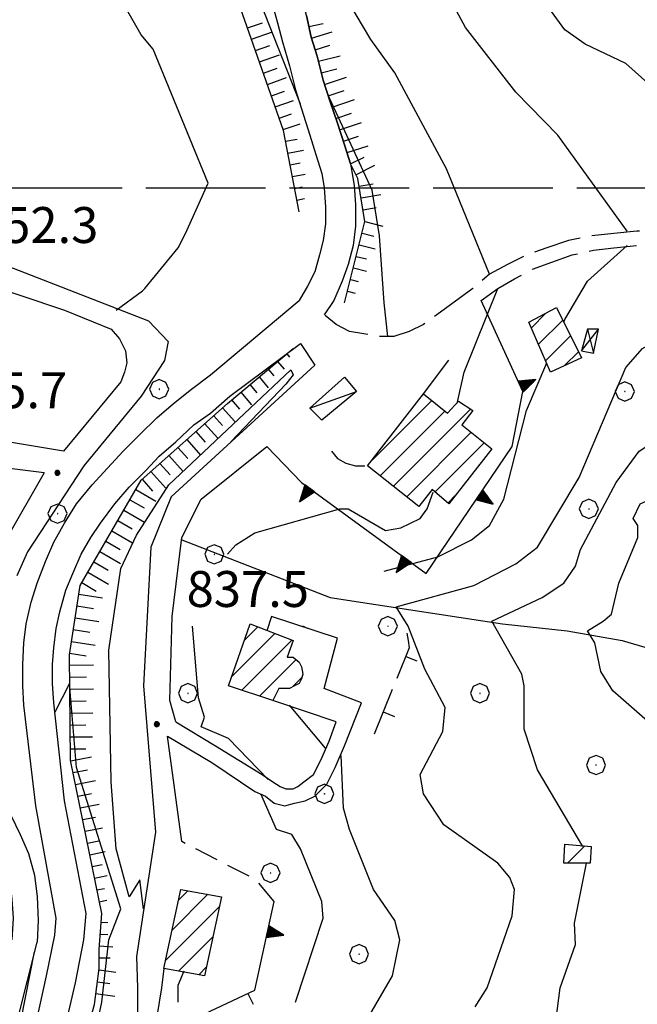
# Model space of a CAD drawing. Extents: x 2586695 to 2591519, y 4499623 to 4503081.
# Drawn here: x 2588351 to 2588480, y 4502209 to 4502414 of the extents above; entities that cross this region are included whole.
import ezdxf

# ---------------------------------------------------------------- set-up
doc = ezdxf.new("R2010")
doc.units = 0
doc.header["$LTSCALE"] = 5
doc.header["$MEASUREMENT"] = 0
for name, pattern in [('102', [2.5, 2, -0.5]), ('107', [1.5, 1, -0.5]), ('403', [6, 5, -1]), ('501', [5, 2.5, 2.5]), ('504', [2.5, 1, 1, -0.5]), ('506', [5, 2.5, 2.5]), ('LSCA1', [1, -0.5, -0.5])]:
    doc.linetypes.add(name, pattern=pattern)
for name, color, linetype in [('10100000', 1, 'Continuous'), ('10200000', 1, '102'), ('10700000', 1, '107'), ('20100000', 2, 'Continuous'), ('20700000', 2, 'Continuous'), ('20800000', 2, 'Continuous'), ('30200000', 1, 'Continuous'), ('40300000', 1, '403'), ('50100000', 1, '501'), ('50400000', 1, '504'), ('50600000', 1, '506'), ('60100000', 1, 'LSCA1'), ('70400000', 1, 'Continuous'), ('80100000', 2, 'Continuous'), ('80200000', 1, 'Continuous'), ('80400000', 1, 'Continuous'), ('91600000', 1, 'Continuous'), ('A0140000', 2, 'Continuous'), ('C2010000', 1, 'Continuous')]:
    doc.layers.add(name, color=color, linetype=linetype)
doc.styles.get("Standard").update_dxf_attribs({"font": 'romans.shx'})

# ---------------------------------------------------------------- blocks, each defined once
blk = doc.blocks.new('BA1LUNG')
at = {"linetype": 'Continuous'}
blk.add_line((0, 0), (1, 0), dxfattribs=at)
blk = doc.blocks.new('BA1CORT')
at = {"linetype": 'Continuous'}
blk.add_line((0, 0), (0.7, 0), dxfattribs=at)
blk = doc.blocks.new('TRIANG1')
at = {"linetype": 'Continuous'}
for p, q in [((0, 0.7), (-0.25, 0)), ((0, 0.322), (-0.099, 0.423)), ((-0.099, 0.423), (0, 0.354)), ((0, 0.354), (-0.089, 0.45)), ((-0.089, 0.45), (0, 0.381)), ((0, 0.381), (-0.08, 0.477)), ((-0.08, 0.477), (0, 0.42)), ((0, 0.42), (-0.07, 0.503)), ((-0.07, 0.503), (0, 0.453)), ((0, 0.453), (-0.06, 0.531)), ((-0.06, 0.531), (0, 0.494)), ((0, 0.494), (-0.05, 0.561)), ((-0.05, 0.561), (0, 0.526)), ((0, 0.526), (-0.042, 0.582)), ((-0.042, 0.582), (0, 0.555)), ((0, 0.555), (-0.034, 0.604)), ((-0.034, 0.604), (0, 0.585)), ((0, 0.585), (-0.027, 0.623)), ((-0.027, 0.623), (0, 0.612)), ((0, 0.612), (-0.021, 0.642)), ((-0.021, 0.642), (0, 0.642)), ((-0.013, 0.663), (0, 0.674)), ((0, 0.642), (-0.013, 0.663)), ((0.25, 0), (0, 0.7)), ((0, 0.7), (0, 0)), ((0, 0.674), (0, 0.685)), ((0, 0.685), (0, 0.674)), ((0, 0.674), (0, 0.685)), ((0, 0.674), (0, 0.685)), ((0, 0.685), (0, 0.674)), ((0, 0.674), (0, 0.685)), ((0.013, 0.663), (0, 0.674)), ((0, 0.642), (0.013, 0.663)), ((0, 0.612), (0.021, 0.642)), ((0.021, 0.642), (0, 0.642)), ((0, 0.585), (0.027, 0.623)), ((0.027, 0.623), (0, 0.612)), ((0, 0.555), (0.034, 0.604)), ((0.034, 0.604), (0, 0.585)), ((0, 0.526), (0.042, 0.582)), ((0.042, 0.582), (0, 0.555)), ((0, 0.494), (0.05, 0.561)), ((0.05, 0.561), (0, 0.526)), ((0, 0.453), (0.06, 0.531)), ((0.06, 0.531), (0, 0.494)), ((0, 0.42), (0.07, 0.503)), ((0.07, 0.503), (0, 0.453)), ((0, 0.381), (0.08, 0.477)), ((0.08, 0.477), (0, 0.42)), ((0, 0.354), (0.089, 0.45)), ((0.089, 0.45), (0, 0.381)), ((0, 0.322), (0.099, 0.423)), ((0.099, 0.423), (0, 0.354)), ((-0.25, 0), (0.25, 0)), ((-0.215, 0), (-0.236, 0.038)), ((-0.236, 0.038), (-0.178, 0)), ((-0.178, 0), (-0.227, 0.065)), ((-0.227, 0.065), (-0.141, 0)), ((-0.141, 0), (-0.218, 0.09)), ((-0.218, 0.09), (-0.111, 0)), ((-0.111, 0), (-0.209, 0.114)), ((-0.209, 0.114), (-0.072, 0)), ((-0.072, 0), (-0.201, 0.138)), ((-0.201, 0.138), (-0.042, 0)), ((-0.042, 0), (-0.192, 0.162)), ((-0.192, 0.162), (0, 0)), ((0, 0), (-0.182, 0.19)), ((-0.182, 0.19), (0, 0.038)), ((0, 0.038), (-0.172, 0.218)), ((-0.172, 0.218), (0, 0.077)), ((0, 0.077), (-0.162, 0.246)), ((-0.162, 0.246), (0, 0.112)), ((0, 0.112), (-0.152, 0.274)), ((-0.152, 0.274), (0, 0.147)), ((0, 0.147), (-0.143, 0.301)), ((-0.143, 0.301), (0, 0.182)), ((0, 0.182), (-0.134, 0.325)), ((-0.134, 0.325), (0, 0.215)), ((0, 0.215), (-0.125, 0.349)), ((-0.125, 0.349), (0, 0.256)), ((0, 0.256), (-0.115, 0.379)), ((-0.115, 0.379), (0, 0.289)), ((0, 0.289), (-0.106, 0.404)), ((-0.106, 0.404), (0, 0.322)), ((0, 0.289), (0.106, 0.404)), ((0.106, 0.404), (0, 0.322)), ((0, 0.256), (0.115, 0.379)), ((0.115, 0.379), (0, 0.289)), ((0, 0.215), (0.125, 0.349)), ((0.125, 0.349), (0, 0.256)), ((0, 0.182), (0.134, 0.325)), ((0.134, 0.325), (0, 0.215)), ((0, 0.147), (0.143, 0.301)), ((0.143, 0.301), (0, 0.182)), ((0, 0.112), (0.152, 0.274)), ((0.152, 0.274), (0, 0.147)), ((0, 0.077), (0.162, 0.246)), ((0.162, 0.246), (0, 0.112)), ((0, 0.038), (0.172, 0.218)), ((0.172, 0.218), (0, 0.077)), ((0, 0), (0.182, 0.19)), ((0.182, 0.19), (0, 0.038)), ((0.192, 0.162), (0, 0)), ((0.042, 0), (0.192, 0.162)), ((0.201, 0.138), (0.042, 0)), ((0.072, 0), (0.201, 0.138)), ((0.209, 0.114), (0.072, 0)), ((0.111, 0), (0.209, 0.114)), ((0.218, 0.09), (0.111, 0)), ((0.141, 0), (0.218, 0.09)), ((0.227, 0.065), (0.141, 0)), ((0.178, 0), (0.227, 0.065)), ((0.236, 0.038), (0.178, 0)), ((0.215, 0), (0.236, 0.038))]:
    blk.add_line(p, q, dxfattribs=at)
blk = doc.blocks.new('CAMP_2F9A6D34')
at = {"layer": 'C2010000', "linetype": 'Continuous'}
for p, q in [((2588398.058, 4502284.557), (2588400.871, 4502287.37)), ((2588395.438, 4502276.987), (2588404.435, 4502285.984)), ((2588397.507, 4502274.106), (2588407.999, 4502284.598)), ((2588401.244, 4502272.894), (2588408.861, 4502280.511)), ((2588408.101, 4502274.8), (2588410.067, 4502276.766))]:
    blk.add_line(p, q, dxfattribs=at)
blk = doc.blocks.new('CAMP_14EA8CF2')
at = {"layer": 'C2010000', "linetype": 'Continuous'}
for p, q in [((2588458.01, 4502349.809), (2588461.057, 4502352.856)), ((2588459.495, 4502346.344), (2588464.55, 4502351.399)), ((2588460.98, 4502342.88), (2588466.2, 4502348.1)), ((2588464.879, 4502341.829), (2588467.85, 4502344.8))]:
    blk.add_line(p, q, dxfattribs=at)
blk = doc.blocks.new('BARMUR')
at = {"linetype": 'Continuous'}
blk.add_line((0, 0), (0.5, 0), dxfattribs=at)
blk = doc.blocks.new('CAMP_F8A6EC16')
at = {"layer": 'C2010000', "linetype": 'Continuous'}
blk.add_line((2588465.55, 4502238), (2588469.171, 4502241.621), dxfattribs=at)
blk = doc.blocks.new('CERCHIO1')
at = {"linetype": 'Continuous'}
for p, q in [((-0.28, 0.28), (-0.397, -0.002)), ((0.003, 0.398), (-0.28, 0.28)), ((0, 0), (-0.002, -0.003)), ((0.002, 0.002), (0, 0)), ((0.005, 0.003), (0.002, 0.002)), ((0.286, 0.28), (0.003, 0.398)), ((0.009, 0.003), (0.005, 0.003)), ((0.011, 0.001), (0.009, 0.003)), ((0.013, -0.001), (0.011, 0.001)), ((0.403, -0.002), (0.286, 0.28)), ((-0.397, -0.002), (-0.28, -0.285)), ((-0.28, -0.285), (0.003, -0.402)), ((-0.002, -0.003), (-0.002, -0.006)), ((-0.002, -0.006), (0, -0.009)), ((0, -0.009), (0.002, -0.011)), ((0.002, -0.011), (0.005, -0.013)), ((0.003, -0.402), (0.286, -0.285)), ((0.005, -0.013), (0.009, -0.012)), ((0.009, -0.012), (0.011, -0.011)), ((0.011, -0.011), (0.013, -0.008)), ((0.014, -0.005), (0.013, -0.001)), ((0.013, -0.008), (0.014, -0.005)), ((0.286, -0.285), (0.403, -0.002))]:
    blk.add_line(p, q, dxfattribs=at)
blk = doc.blocks.new('CAMP_92408D3C')
at = {"layer": 'C2010000', "linetype": 'Continuous'}
for p, q in [((2588424.286, 4502321.684), (2588437.223, 4502334.621)), ((2588426.431, 4502318.88), (2588439.973, 4502332.422)), ((2588429.196, 4502316.694), (2588445.301, 4502332.799)), ((2588431.96, 4502314.509), (2588445.417, 4502327.966)), ((2588437.87, 4502315.469), (2588448.167, 4502325.766)), ((2588440.535, 4502313.184), (2588442.188, 4502314.838))]:
    blk.add_line(p, q, dxfattribs=at)
blk = doc.blocks.new('CAMP_41EA5471')
at = {"layer": 'C2010000', "linetype": 'Continuous'}
for p, q in [((2588382.946, 4502223.995), (2588390.446, 4502231.495)), ((2588384.279, 4502230.277), (2588386.239, 4502232.237)), ((2588381.613, 4502217.712), (2588392.806, 4502228.905)), ((2588384.31, 4502215.46), (2588391.473, 4502222.622)), ((2588388.518, 4502214.717), (2588390.14, 4502216.34))]:
    blk.add_line(p, q, dxfattribs=at)
blk = doc.blocks.new('CERCHIO5')
at = {"linetype": 'Continuous'}
for p, q in [((-0.196, 0.064), (-0.206, 0.001)), ((-0.206, 0.001), (-0.196, -0.062)), ((-0.003, -0.202), (-0.206, 0.001)), ((-0.206, 0.001), (-0.003, 0.001)), ((-0.196, -0.062), (0.022, 0.2)), ((-0.168, 0.12), (-0.196, 0.064)), ((0.162, -0.118), (-0.196, 0.064)), ((-0.196, 0.064), (0.19, -0.062)), ((-0.183, 0.032), (-0.184, 0.013)), ((-0.184, 0.013), (-0.184, -0.047)), ((-0.18, 0.058), (-0.183, 0.032)), ((-0.167, 0.093), (-0.182, 0.091)), ((-0.182, 0.091), (-0.092, 0.063)), ((-0.152, 0.092), (-0.18, 0.058)), ((-0.158, 0.051), (-0.172, 0.001)), ((-0.172, 0.001), (-0.165, -0.077)), ((-0.168, -0.118), (0.094, 0.177)), ((-0.123, 0.166), (-0.168, 0.12)), ((0.19, -0.062), (-0.168, 0.12)), ((-0.168, 0.12), (0, 0)), ((0, 0), (-0.168, -0.118)), ((-0.152, 0.092), (-0.167, 0.093)), ((-0.166, 0.023), (-0.083, 0.112)), ((-0.122, -0.02), (-0.166, 0.023)), ((-0.072, 0.156), (-0.158, 0.051)), ((-0.138, 0.053), (-0.158, -0.016)), ((-0.142, 0.108), (-0.152, 0.092)), ((-0.126, 0.022), (-0.152, 0.092)), ((-0.127, 0.089), (-0.145, 0)), ((-0.145, 0), (-0.12, -0.069)), ((-0.092, 0.063), (-0.144, 0.144)), ((-0.144, 0.144), (-0.002, 0.069)), ((-0.105, 0.116), (-0.142, 0.108)), ((-0.076, 0.082), (-0.138, 0.053)), ((-0.072, 0.156), (-0.127, 0.089)), ((-0.127, 0.089), (-0.123, 0.112)), ((-0.11, -0.009), (-0.127, 0.089)), ((-0.091, -0.032), (-0.126, 0.022)), ((-0.066, 0.194), (-0.123, 0.166)), ((0.06, 0.194), (-0.123, -0.164)), ((-0.123, -0.164), (-0.066, 0.194)), ((-0.003, -0.202), (-0.123, 0.166)), ((-0.123, 0.166), (0.162, -0.118)), ((-0.123, 0.112), (-0.114, 0.138)), ((-0.084, 0.048), (-0.122, -0.02)), ((-0.114, 0.138), (-0.098, 0.178)), ((-0.072, 0.156), (-0.105, 0.116)), ((-0.098, 0.178), (-0.082, 0.172)), ((-0.022, 0.154), (-0.084, 0.048)), ((-0.083, 0.112), (0.009, 0.101)), ((-0.082, 0.172), (-0.032, 0.175)), ((-0.05, 0.134), (-0.076, 0.082)), ((0.022, 0.2), (-0.072, 0.156)), ((-0.032, 0.175), (-0.072, 0.156)), ((-0.003, 0.152), (-0.072, 0.156)), ((-0.051, 0.061), (-0.07, -0.008)), ((-0.068, -0.179), (0.035, 0.008)), ((-0.003, 0.204), (-0.066, 0.194)), ((-0.066, 0.194), (0.116, -0.164)), ((0.012, 0.149), (-0.051, 0.112)), ((-0.051, 0.112), (-0.051, 0.061)), ((-0.016, 0.097), (-0.051, 0.061)), ((-0.051, 0.061), (-0.016, 0.097)), ((-0.04, 0.124), (-0.05, 0.134)), ((-0.032, 0.175), (-0.04, 0.124)), ((0.01, 0.186), (-0.032, 0.175)), ((0, 0.174), (-0.032, 0.175)), ((-0.032, 0.175), (0.012, 0.149)), ((0.006, 0.054), (-0.026, -0.018)), ((0.061, 0.125), (-0.022, 0.154)), ((-0.016, 0.097), (0.034, 0.11)), ((0.065, 0.085), (-0.016, 0.097)), ((-0.003, 0.001), (-0.003, 0.204)), ((0.06, 0.194), (-0.003, 0.204)), ((-0.003, 0.001), (0.06, 0.194)), ((0.116, 0.166), (-0.003, -0.202)), ((0.058, 0.137), (-0.003, 0.152)), ((-0.003, 0.001), (0.197, 0.001)), ((-0.003, 0.001), (-0.003, -0.202)), ((-0.002, 0.069), (0.042, 0.197)), ((0.042, 0.16), (0, 0.174)), ((0.072, 0.053), (0.002, -0.036)), ((0.067, 0.043), (0.006, 0.054)), ((0.009, 0.101), (0.072, 0.053)), ((0.034, 0.11), (0.01, 0.186)), ((0.026, -0.083), (0.079, 0.072)), ((0.147, 0.135), (0.033, 0.066)), ((0.033, 0.066), (0.19, 0.064)), ((0.034, 0.11), (0.093, 0.094)), ((0.074, -0.087), (0.034, 0.11)), ((0.035, 0.008), (0.147, 0.135)), ((0.094, 0.177), (0.038, -0.196)), ((0.042, 0.197), (0.067, 0.101)), ((0.107, 0.137), (0.042, 0.16)), ((0.051, -0.062), (0.106, 0.031)), ((0.118, 0.117), (0.058, 0.137)), ((0.116, 0.166), (0.06, 0.194)), ((0.06, -0.192), (0.116, 0.166)), ((0.162, 0.12), (0.06, -0.192)), ((0.079, 0.072), (0.061, 0.125)), ((0.119, 0.036), (0.065, 0.085)), ((0.065, -0.017), (0.067, 0.043)), ((0.067, 0.101), (0.08, 0.184)), ((0.08, 0.184), (0.195, -0.034)), ((0.093, 0.094), (0.124, 0.053)), ((0.14, 0.07), (0.097, -0.076)), ((0.106, 0.031), (0.14, 0.105)), ((0.158, 0.109), (0.107, 0.137)), ((0.162, 0.12), (0.116, 0.166)), ((0.116, -0.164), (0.162, 0.12)), ((0.116, -0.06), (0.119, 0.036)), ((0.156, 0.064), (0.118, 0.117)), ((0.124, 0.053), (0.124, 0.053)), ((0.124, 0.053), (0.128, -0.03)), ((0.131, -0.07), (0.156, 0.001)), ((0.14, 0.105), (0.14, 0.07)), ((0.162, 0.044), (0.156, 0.064)), ((0.156, 0.001), (0.162, 0.044)), ((0.174, 0.064), (0.158, 0.109)), ((0.19, 0.064), (0.162, 0.12)), ((0.19, 0.064), (0.173, -0.096)), ((0.182, -0.008), (0.174, 0.064)), ((0.2, 0.001), (0.19, 0.064)), ((0.19, -0.062), (0.2, 0.001)), ((-0.196, -0.062), (-0.168, -0.118)), ((0.173, -0.096), (-0.196, -0.062)), ((-0.184, -0.047), (-0.165, -0.099)), ((-0.168, -0.118), (-0.123, -0.164)), ((-0.165, -0.077), (-0.13, -0.127)), ((-0.165, -0.099), (-0.12, -0.15)), ((-0.158, -0.016), (-0.117, -0.042)), ((-0.15, -0.04), (-0.156, -0.11)), ((-0.156, -0.11), (-0.106, -0.134)), ((-0.122, -0.02), (-0.15, -0.04)), ((-0.13, -0.127), (-0.06, -0.146)), ((-0.125, -0.057), (-0.108, -0.025)), ((-0.101, -0.082), (-0.125, -0.057)), ((-0.123, -0.164), (-0.066, -0.192)), ((-0.108, -0.025), (-0.122, -0.02)), ((-0.12, -0.069), (-0.087, -0.093)), ((-0.12, -0.15), (-0.06, -0.163)), ((-0.117, -0.042), (-0.078, -0.017)), ((-0.101, -0.082), (-0.11, -0.009)), ((-0.106, -0.134), (-0.093, -0.156)), ((-0.003, -0.094), (-0.101, -0.082)), ((-0.083, -0.14), (-0.101, -0.082)), ((-0.064, -0.045), (-0.097, -0.097)), ((-0.097, -0.097), (0.026, -0.134)), ((-0.093, -0.156), (-0.091, -0.18)), ((-0.054, -0.075), (-0.091, -0.032)), ((-0.091, -0.18), (-0.054, -0.075)), ((-0.087, -0.093), (-0.028, -0.126)), ((-0.034, -0.151), (-0.083, -0.14)), ((-0.07, -0.008), (-0.042, -0.049)), ((0.038, -0.196), (-0.068, -0.179)), ((-0.066, -0.192), (-0.003, -0.202)), ((0.097, -0.076), (-0.064, -0.045)), ((-0.06, -0.146), (0.011, -0.159)), ((-0.06, -0.163), (-0.032, -0.185)), ((0.002, -0.036), (-0.054, -0.075)), ((0.051, -0.062), (-0.054, -0.075)), ((-0.054, -0.075), (0.051, -0.062)), ((-0.054, -0.075), (-0.049, -0.182)), ((-0.049, -0.182), (0.026, -0.083)), ((-0.042, -0.049), (0.014, -0.064)), ((0.048, -0.128), (-0.034, -0.151)), ((-0.032, -0.185), (0.04, -0.182)), ((-0.028, -0.126), (0.048, -0.128)), ((-0.026, -0.018), (0.022, -0.048)), ((0.136, -0.106), (-0.003, -0.094)), ((-0.003, -0.202), (0.06, -0.192)), ((0.011, -0.159), (0.044, -0.153)), ((0.014, -0.064), (0.048, -0.061)), ((0.022, -0.048), (0.075, -0.075)), ((0.026, -0.134), (0.074, -0.087)), ((0.128, -0.03), (0.035, -0.054)), ((0.035, -0.054), (0.048, -0.128)), ((0.04, -0.182), (0.062, -0.176)), ((0.044, -0.153), (0.098, -0.127)), ((0.048, -0.061), (0.065, -0.017)), ((0.048, -0.128), (0.107, -0.112)), ((0.128, -0.03), (0.051, -0.062)), ((0.06, -0.192), (0.116, -0.164)), ((0.062, -0.176), (0.095, -0.16)), ((0.075, -0.075), (0.152, -0.078)), ((0.095, -0.16), (0.119, -0.147)), ((0.098, -0.127), (0.131, -0.07)), ((0.107, -0.112), (0.116, -0.06)), ((0.116, -0.164), (0.162, -0.118)), ((0.119, -0.147), (0.136, -0.106)), ((0.195, -0.034), (0.128, -0.03)), ((0.152, -0.078), (0.175, -0.074)), ((0.162, -0.118), (0.19, -0.062)), ((0.175, -0.074), (0.182, -0.008))]:
    blk.add_line(p, q, dxfattribs=at)

msp = doc.modelspace()

# ---------------------------------------------------------------- linework, layer by layer
at = {"layer": '10100000', "linetype": 'Continuous', "flags": 128}
for points in [[(2588403.75, 4502418), (2588405, 4502413.5), (2588406, 4502409.5), (2588407.5, 4502404.5), (2588408.75, 4502399.5), (2588410, 4502395.5), (2588411.75, 4502390), (2588413, 4502386), (2588414.25, 4502382), (2588414.75, 4502379), (2588415, 4502375), (2588415, 4502371.5), (2588414.5, 4502368), (2588413.75, 4502365), (2588412.75, 4502361.5), (2588411.25, 4502358.5), (2588409.5, 4502355.5)], [(2588411, 4502415), (2588412, 4502410.5), (2588413.25, 4502406.5), (2588414.5, 4502401.5), (2588416, 4502397), (2588417.5, 4502392.5), (2588419, 4502388), (2588420.25, 4502384), (2588421, 4502379.5), (2588421.25, 4502375.5), (2588421.25, 4502371), (2588420.75, 4502367), (2588419.75, 4502363), (2588418.5, 4502359.5), (2588416.75, 4502355.5), (2588414.75, 4502352.5)], [(2588330.22, 4502369.83), (2588378.01, 4502351.26), (2588382.15, 4502346.91), (2588381.39, 4502342.96), (2588376.5, 4502335.5), (2588364.5, 4502321), (2588352.75, 4502303), (2588350.5, 4502298)], [(2588332, 4502363), (2588360.5, 4502353.5), (2588370.25, 4502349.5), (2588372, 4502347.5), (2588373.25, 4502345), (2588373.5, 4502342.5), (2588373, 4502340.5), (2588372.25, 4502338.5), (2588360.25, 4502324)], [(2588358.75, 4502226.5), (2588354.5, 4502250), (2588352, 4502271), (2588351.75, 4502275), (2588351.75, 4502279.5), (2588352, 4502284), (2588352.5, 4502288), (2588353.5, 4502292.5), (2588354.75, 4502296.5), (2588356.5, 4502301), (2588358.25, 4502305), (2588360.5, 4502309), (2588363, 4502313), (2588366.25, 4502317), (2588369.5, 4502320.5), (2588372.75, 4502324), (2588376.25, 4502327.5), (2588379.75, 4502331), (2588383.25, 4502334), (2588387, 4502337), (2588391, 4502340), (2588409.5, 4502355.5)], [(2588365, 4502227.5), (2588360.5, 4502251), (2588358.25, 4502271.5), (2588358, 4502275.5), (2588358, 4502279.5), (2588358.25, 4502283), (2588358.75, 4502287), (2588359.5, 4502290.5), (2588360.75, 4502295), (2588362.25, 4502298.5), (2588364, 4502302.5), (2588366, 4502306), (2588368, 4502309), (2588371, 4502313), (2588374, 4502316.5), (2588377.5, 4502320), (2588380.25, 4502323), (2588383.75, 4502326), (2588387.5, 4502329.5), (2588391, 4502332), (2588395, 4502335.5), (2588409.75, 4502346.5)], [(2588409.75, 4502346.5), (2588412.75, 4502342), (2588382.75, 4502314.5), (2588378.5, 4502304), (2588377, 4502275), (2588379.5, 4502244.5), (2588375.5, 4502218.5)], [(2588360.25, 4502324), (2588333.5, 4502328.5), (2588329.75, 4502292.5), (2588327.25, 4502262), (2588327.5, 4502236), (2588328.25, 4502214)], [(2588383.75, 4502267.5), (2588382.5, 4502272), (2588383, 4502289.5), (2588385, 4502306), (2588389, 4502314), (2588402.75, 4502325)], [(2588356.25, 4502319.5), (2588344.5, 4502321), (2588342.75, 4502320.5), (2588341, 4502320), (2588339.5, 4502318.5), (2588338.5, 4502317), (2588337.75, 4502315.5), (2588335, 4502292), (2588332.5, 4502262), (2588333, 4502236), (2588333.5, 4502214)], [(2588356.25, 4502319.5), (2588348.25, 4502305.5), (2588345.75, 4502300.5), (2588343.5, 4502295.5), (2588341.75, 4502290), (2588340.5, 4502285.5), (2588339.5, 4502281), (2588339, 4502276), (2588338.75, 4502271), (2588339, 4502265.5), (2588340, 4502260.5), (2588341.25, 4502255), (2588342.75, 4502250.5), (2588344.5, 4502246), (2588346.5, 4502242), (2588348, 4502238), (2588349, 4502234.5), (2588349.5, 4502230.5), (2588349.75, 4502226.5), (2588349.5, 4502222)], [(2588382, 4502264.5), (2588391.25, 4502259), (2588400.25, 4502253), (2588402.5, 4502252), (2588404.25, 4502250.5), (2588406.5, 4502250), (2588408.5, 4502250.5), (2588410.75, 4502251), (2588412.75, 4502252), (2588415.25, 4502254.5), (2588417, 4502258), (2588419, 4502262.5), (2588422.5, 4502271.5), (2588414.75, 4502274.5), (2588417.5, 4502285), (2588403.75, 4502289.5), (2588402.75, 4502286.5)], [(2588383.75, 4502267.5), (2588392, 4502262.5), (2588401.75, 4502256.5), (2588404, 4502255), (2588405.5, 4502254), (2588406.75, 4502253.5), (2588408.25, 4502253.5), (2588409.25, 4502254), (2588410.5, 4502255), (2588412.5, 4502256.5), (2588414, 4502259.5), (2588415.75, 4502263.5), (2588417.25, 4502267.5), (2588404, 4502272)], [(2588385, 4502242.5), (2588382, 4502264.5)], [(2588349.25, 4502248), (2588351.25, 4502244), (2588353, 4502240), (2588354.25, 4502235.5), (2588354.75, 4502231), (2588355, 4502226), (2588354.75, 4502221.5)], [(2588310.87, 4502029.93), (2588326, 4502080.5), (2588344.25, 4502143), (2588356.75, 4502187), (2588362.75, 4502213), (2588364.5, 4502222), (2588365, 4502227.5)], [(2588335, 4502133.5), (2588338.25, 4502145), (2588351, 4502188.5), (2588356.75, 4502214.5), (2588358.5, 4502223), (2588358.75, 4502226.5)], [(2588281, 4502090), (2588302.75, 4502111), (2588315, 4502122), (2588321, 4502128.5), (2588329.25, 4502142), (2588338.5, 4502165), (2588347.5, 4502191.5), (2588350.75, 4502205.5), (2588354.75, 4502221.5)], [(2588375.5, 4502218.5), (2588375.75, 4502212), (2588375.75, 4502206.5), (2588373.75, 4502196), (2588371.5, 4502185.5), (2588370.75, 4502176.5), (2588372, 4502172), (2588374, 4502168), (2588387.75, 4502162), (2588393.25, 4502159.5), (2588395.75, 4502160.5), (2588399, 4502164.5)], [(2588381.25, 4502216), (2588380.75, 4502212), (2588379.75, 4502206), (2588378, 4502195.5), (2588376.5, 4502185), (2588375.25, 4502177), (2588376.25, 4502173.5), (2588377.25, 4502171.5), (2588389.25, 4502166), (2588389.75, 4502166), (2588390.25, 4502168)]]:
    msp.add_lwpolyline(points, dxfattribs=at)
at = {"layer": '10200000', "linetype": '102', "flags": 128}
for points in [[(2588569, 4502349.5), (2588569, 4502350.5), (2588569, 4502357), (2588568.25, 4502360.5), (2588564.75, 4502362.5), (2588561.25, 4502364), (2588557.5, 4502364.5), (2588553.75, 4502364.5), (2588547.75, 4502365), (2588542, 4502365), (2588538, 4502366), (2588532.75, 4502366.5), (2588527.75, 4502367), (2588522.5, 4502367.5), (2588517.5, 4502368.5), (2588512.75, 4502368.5), (2588508, 4502369), (2588503.25, 4502369.5), (2588498.5, 4502369.5), (2588493.75, 4502369.5), (2588489.25, 4502370), (2588484.5, 4502370), (2588480, 4502370), (2588475.25, 4502369.5), (2588470.5, 4502369), (2588465.75, 4502368), (2588461.25, 4502366.5), (2588457, 4502365), (2588453, 4502363), (2588449.25, 4502361), (2588445.75, 4502358), (2588438.25, 4502352.5), (2588435.5, 4502350.5), (2588432.5, 4502349), (2588429.25, 4502348), (2588426, 4502348), (2588423, 4502348.5), (2588420, 4502349), (2588417.25, 4502350.5), (2588414.75, 4502352.5)], [(2588447.5, 4502355.5), (2588451, 4502358), (2588454.5, 4502360), (2588458.25, 4502362), (2588462.25, 4502363.5), (2588466.5, 4502365), (2588471, 4502366), (2588475.25, 4502366.5), (2588480, 4502367), (2588484.5, 4502367), (2588489, 4502367), (2588493.75, 4502366.5), (2588498.25, 4502366.5), (2588502.75, 4502366), (2588507.5, 4502366), (2588512.25, 4502365.5), (2588519.25, 4502365)]]:
    msp.add_lwpolyline(points, dxfattribs=at)
at = {"layer": '10700000', "linetype": '107', "flags": 128}
msp.add_lwpolyline([(2588404.25, 4502230), (2588400.5, 4502234.5), (2588385, 4502242.5)], dxfattribs=at)
at = {"layer": '20100000', "linetype": 'Continuous', "flags": 128}
for points in [[(2588457.5, 4502351), (2588463.25, 4502354), (2588468.5, 4502343.5), (2588462, 4502340.5)], [(2588434.5, 4502312.5), (2588423.75, 4502321), (2588435.5, 4502336), (2588440.5, 4502332), (2588442.75, 4502334.5), (2588445.75, 4502332.5), (2588443.5, 4502329.5), (2588449.75, 4502324.5), (2588440.75, 4502313), (2588437.25, 4502316)], [(2588394.75, 4502275), (2588399.25, 4502288), (2588408.25, 4502284.5), (2588407, 4502281), (2588408.25, 4502281), (2588409.5, 4502280), (2588410, 4502279), (2588410.25, 4502277.5), (2588410, 4502276.5), (2588409.5, 4502275.5), (2588408.5, 4502275), (2588407.5, 4502274.5), (2588406.25, 4502274.5), (2588405.25, 4502274.5), (2588404, 4502272)], [(2588465, 4502242), (2588470.5, 4502241.5), (2588470.25, 4502238), (2588464.75, 4502238)], [(2588381.25, 4502216), (2588384.75, 4502232.5), (2588393.25, 4502231), (2588389.75, 4502214.5)]]:
    msp.add_lwpolyline(points, close=True, dxfattribs=at)
at = {"layer": '20700000', "linetype": 'Continuous', "flags": 128}
msp.add_lwpolyline([(2588411.75, 4502333), (2588419, 4502339.5), (2588421.5, 4502336.5), (2588414.25, 4502330.5)], close=True, dxfattribs=at)
at = {"layer": '20800000', "linetype": 'Continuous', "flags": 128}
msp.add_lwpolyline([(2588469.75, 4502349.5), (2588468.5, 4502345), (2588471, 4502344.5), (2588472, 4502349.5)], close=True, dxfattribs=at)
at = {"layer": '30200000', "linetype": 'Continuous', "flags": 128}
msp.add_lwpolyline([(2588385, 4502305.5), (2588416, 4502293.5), (2588425.5, 4502292), (2588452, 4502288), (2588465.5, 4502286.5), (2588477, 4502284.5), (2588490.5, 4502280.5), (2588503.75, 4502273), (2588514.75, 4502266.5), (2588524.25, 4502261.5), (2588562.75, 4502247), (2588594.5, 4502232)], dxfattribs=at)
at = {"layer": '40300000', "linetype": '403', "flags": 128}
msp.add_lwpolyline([(2588317.5, 4502379), (2588576.5, 4502379), (2588779.25, 4502195)], dxfattribs=at)
at = {"layer": '50100000', "linetype": '501', "flags": 128}
msp.add_lwpolyline([(2588387.5, 4502205.5), (2588400.25, 4502211.5)], dxfattribs=at)
at = {"layer": '50400000', "linetype": '504', "flags": 128}
msp.add_lwpolyline([(2588432, 4502286), (2588432.25, 4502284.5), (2588432.5, 4502283), (2588425, 4502264.5)], dxfattribs=at)
at = {"layer": '50600000', "linetype": '506', "flags": 128}
for points in [[(2588402.75, 4502325), (2588410, 4502317.5), (2588436, 4502298.5), (2588454, 4502325), (2588456.25, 4502336.5), (2588447.5, 4502355.5)], [(2588435.5, 4502336), (2588440.75, 4502343)], [(2588416.25, 4502324), (2588417.5, 4502322.5), (2588419.25, 4502321.5), (2588421.25, 4502321), (2588423.25, 4502321)], [(2588400.25, 4502211.5), (2588404.25, 4502230)]]:
    msp.add_lwpolyline(points, dxfattribs=at)
at = {"layer": '60100000', "linetype": 'LSCA1', "flags": 128}
for points in [[(2588409.5, 4502374), (2588406.25, 4502391), (2588397.25, 4502416.5), (2588394, 4502439), (2588407, 4502465.5), (2588422.5, 4502481), (2588431.5, 4502500.5), (2588430.25, 4502523)], [(2588419, 4502355), (2588423.25, 4502372), (2588421.75, 4502381), (2588420.25, 4502384), (2588419, 4502388), (2588417.5, 4502392.5), (2588416, 4502397), (2588414.5, 4502401.5), (2588413.25, 4502406.5), (2588412, 4502410.5), (2588411, 4502415), (2588410, 4502419), (2588409.5, 4502423.5), (2588409.25, 4502427.5), (2588409.25, 4502431.5), (2588410, 4502435.5), (2588410.5, 4502439)], [(2588368.25, 4502227.5), (2588361.75, 4502259.5), (2588361.5, 4502281.5), (2588363.75, 4502296), (2588376.5, 4502318), (2588394.5, 4502334), (2588408.25, 4502345.5)], [(2588351.25, 4502155.5), (2588363.25, 4502196), (2588366.75, 4502208.5), (2588367.75, 4502216), (2588367.75, 4502220), (2588368.25, 4502227.5)]]:
    msp.add_lwpolyline(points, dxfattribs=at)
at = {"layer": '80100000', "linetype": 'Continuous', "flags": 128}
for points in [[(2588521, 4502368), (2588516.5, 4502373), (2588489.5, 4502394.5), (2588477.75, 4502405), (2588469.25, 4502409), (2588465, 4502412), (2588460, 4502419), (2588451.25, 4502438.5), (2588462.25, 4502462), (2588474.5, 4502491.5), (2588486.25, 4502522.5), (2588495.75, 4502535.5), (2588495.75, 4502538.5), (2588494.25, 4502545), (2588494.75, 4502560), (2588493.5, 4502567), (2588489.5, 4502572.5), (2588477.75, 4502584), (2588465.25, 4502590.5)], [(2588446.25, 4502208), (2588448.75, 4502212), (2588454, 4502227), (2588454.5, 4502232.5), (2588453.5, 4502235), (2588451, 4502238), (2588439.75, 4502246), (2588435.5, 4502252.5), (2588434.75, 4502256.5), (2588439.5, 4502265.5), (2588440, 4502270.5), (2588435.75, 4502278.5), (2588432.25, 4502287.5), (2588429.75, 4502291.5), (2588446, 4502296), (2588454.75, 4502300.5), (2588459.25, 4502304), (2588468, 4502318.5), (2588477.75, 4502341.5), (2588481.25, 4502345.5), (2588493.5, 4502352.5), (2588510.25, 4502359.5), (2588516, 4502361), (2588519.75, 4502363)], [(2588332.5, 4502133.5), (2588328.75, 4502141), (2588330.5, 4502145), (2588330.5, 4502145), (2588338.5, 4502161), (2588349.5, 4502195.5), (2588354.25, 4502219.5), (2588354.25, 4502219.5), (2588354.25, 4502219.5)]]:
    msp.add_lwpolyline(points, dxfattribs=at)
at = {"layer": '80200000', "linetype": 'Continuous', "flags": 128}
for points in [[(2588478, 4502370), (2588463.5, 4502390), (2588454.75, 4502399), (2588444.25, 4502412.5), (2588434, 4502431.5), (2588427.5, 4502441.5), (2588444, 4502460), (2588450.75, 4502471), (2588463.25, 4502498), (2588470.25, 4502520.5), (2588471.75, 4502529), (2588471.25, 4502533.5), (2588469.75, 4502536), (2588465.75, 4502539), (2588461.25, 4502546), (2588452.25, 4502556)], [(2588371.25, 4502353.5), (2588376.75, 4502357.5), (2588377.25, 4502358), (2588384.25, 4502366.5), (2588385.75, 4502369.5), (2588390.5, 4502380), (2588379, 4502408), (2588376.5, 4502411), (2588364.5, 4502432), (2588352, 4502451)], [(2588409.75, 4502396.5), (2588401.5, 4502417.5), (2588396.75, 4502436.5), (2588397, 4502440.5), (2588399.75, 4502449)], [(2588449.25, 4502361), (2588440.25, 4502383), (2588429.5, 4502403), (2588424.5, 4502410), (2588415.25, 4502425.5), (2588412.75, 4502433.5), (2588410.25, 4502438)], [(2588428, 4502348), (2588427.25, 4502355), (2588426.25, 4502369), (2588424.75, 4502378.5), (2588415.5, 4502398.5)], [(2588464.75, 4502351), (2588465, 4502351.5), (2588469.75, 4502359.5), (2588478, 4502367)], [(2588442.5, 4502334), (2588444, 4502340.5), (2588451, 4502358)], [(2588427.25, 4502299), (2588438.5, 4502302), (2588445.5, 4502305.5), (2588449.25, 4502308.5), (2588452.25, 4502314), (2588457, 4502332.5), (2588461.25, 4502342.5)], [(2588377, 4502228.5), (2588376.25, 4502234.5), (2588374, 4502231), (2588371.25, 4502241), (2588370.25, 4502255), (2588369.75, 4502282.5), (2588372.25, 4502299.5), (2588375.5, 4502306.5), (2588382.25, 4502317), (2588407.75, 4502341), (2588408.25, 4502340), (2588406.75, 4502338), (2588395.25, 4502326)], [(2588468.75, 4502241.5), (2588459.25, 4502257.5), (2588456.5, 4502266), (2588456.5, 4502275), (2588456, 4502277.5), (2588449.75, 4502288.5), (2588460.25, 4502293.5), (2588464.75, 4502296.5), (2588467.25, 4502300), (2588468.25, 4502303.5), (2588475.75, 4502317.5), (2588480.5, 4502324), (2588491.75, 4502331.5), (2588495, 4502333)], [(2588480.25, 4502204), (2588485.75, 4502213), (2588496.75, 4502235.5), (2588499.25, 4502242), (2588501, 4502249.5), (2588496.75, 4502255), (2588475, 4502274), (2588472.5, 4502278), (2588471.25, 4502284), (2588469.75, 4502286.5), (2588473, 4502288.5), (2588474.75, 4502290), (2588476.25, 4502296.5), (2588480.25, 4502306), (2588480.25, 4502308.5), (2588479.25, 4502310), (2588480.75, 4502313), (2588484, 4502314.5), (2588508.25, 4502321), (2588511.5, 4502321.5), (2588525.25, 4502320), (2588536, 4502322.5), (2588541.75, 4502326)], [(2588394.5, 4502302.5), (2588396.25, 4502304.5), (2588400.25, 4502307), (2588418, 4502312), (2588419.75, 4502312), (2588427.5, 4502307.5), (2588430.75, 4502308), (2588434.75, 4502310), (2588436.25, 4502312), (2588437.5, 4502315.5)], [(2588403, 4502255.5), (2588394.75, 4502264), (2588389, 4502266.5), (2588389.75, 4502268.5), (2588388.5, 4502272.5), (2588387.25, 4502287.5)], [(2588411.25, 4502287), (2588411.25, 4502287), (2588410.25, 4502287.5)], [(2588345.25, 4502031.5), (2588346.5, 4502033.5), (2588346.25, 4502037.5), (2588352.25, 4502058.5), (2588356.25, 4502067), (2588355.75, 4502069.5), (2588348.5, 4502080.5), (2588347.75, 4502086.5), (2588354, 4502122.5), (2588353.25, 4502137.5), (2588353.75, 4502152.5), (2588364.25, 4502190), (2588368.25, 4502209), (2588369.75, 4502222), (2588372.25, 4502228.5), (2588363, 4502258), (2588361.5, 4502275.5), (2588358.5, 4502269.5)], [(2588415, 4502262), (2588407.5, 4502271)], [(2588421, 4502195.5), (2588423.75, 4502205.5), (2588429, 4502214.5), (2588430.5, 4502222), (2588429.5, 4502226), (2588425, 4502232.5), (2588420, 4502245), (2588418.75, 4502249.5), (2588418.25, 4502260.5)], [(2588408.75, 4502209), (2588414.5, 4502226.5), (2588414.25, 4502230), (2588409.75, 4502241), (2588408, 4502244), (2588404.75, 4502245), (2588401.5, 4502252.5)], [(2588462.25, 4502198.5), (2588464, 4502212), (2588467.25, 4502221), (2588467, 4502225.5), (2588469.5, 4502238)], [(2588384.25, 4502209), (2588384.25, 4502212.5), (2588385.5, 4502215.5)]]:
    msp.add_lwpolyline(points, dxfattribs=at)
at = {"layer": '91600000', "linetype": 'Continuous', "flags": 128}
for points in [[(2588468.5, 4502345), (2588472, 4502349.5)], [(2588469.75, 4502349.5), (2588471, 4502344.5)], [(2588411.75, 4502333), (2588421.5, 4502336.5)]]:
    msp.add_lwpolyline(points, dxfattribs=at)

# ---------------------------------------------------------------- block references
at = {"layer": '50100000', "linetype": 'Continuous', "xscale": 5.000000001417322, "yscale": 5.000000001417322, "zscale": 5.000000001417322, "rotation": 295.2011236412149}
msp.add_blockref('BARMUR', (2588398.81, 4502210.82), dxfattribs=at)
at = {"layer": '50400000', "linetype": 'Continuous', "xscale": 4.999999999435771, "yscale": 4.999999999435771, "zscale": 4.999999999435771, "rotation": 337.9321004202149}
for p in [(2588431.76, 4502281.18), (2588427.07, 4502269.6)]:
    msp.add_blockref('BARMUR', p, dxfattribs=at)
at = {"layer": '50600000', "linetype": 'Continuous'}
for p, xscale, yscale, zscale, rotation in [((2588455.78, 4502337.51), 4.999999998139085, 4.999999998139085, 4.999999998139085, 294.7273118854792), ((2588411.67, 4502316.28), 5.000000000369843, 5.000000000369843, 5.000000000369843, 143.8418120406601), ((2588447.16, 4502314.93), 5.000000002144056, 5.000000002144056, 5.000000002144056, 235.813875014662), ((2588431.86, 4502301.53), 5.000000000369843, 5.000000000369843, 5.000000000369843, 143.8418120406601), ((2588402.89, 4502223.72), 5.000000000533707, 5.000000000533707, 5.000000000533707, 257.7995287691479)]:
    msp.add_blockref('TRIANG1', p, dxfattribs=dict(at, xscale=xscale, yscale=yscale, zscale=zscale, rotation=rotation))
at = {"layer": '60100000', "linetype": 'Continuous'}
for name, p, xscale, yscale, zscale, rotation in [('BA1CORT', (2588398.7, 4502412.4), 4.722452656819321, 4.722452656819321, 4.722452656819321, 19.44003484697952), ('BA1CORT', (2588411.52, 4502412.68), 4.377342529758975, 4.377342529758975, 4.377342529758975, 12.52880770254042), ('BA1LUNG', (2588399.53, 4502410.04), 4.642446787476582, 4.642446787476582, 4.642446787476582, 19.4400348218004), ('BA1LUNG', (2588412.08, 4502410.25), 4.49152994863411, 4.49152994863411, 4.49152994863411, 17.35402460968428), ('BA1CORT', (2588400.36, 4502407.68), 4.557067488797515, 4.557067488797515, 4.557067488797515, 19.44003484766193), ('BA1CORT', (2588412.83, 4502407.86), 4.59661327943102, 4.59661327943102, 4.59661327943102, 17.35402462760484), ('BA1LUNG', (2588401.19, 4502405.33), 4.465540668374733, 4.465540668374733, 4.465540668374733, 19.440034824862), ('BA1LUNG', (2588413.51, 4502405.46), 4.693937661319647, 4.693937661319647, 4.693937661319647, 14.0362434610336), ('BA1CORT', (2588402.03, 4502402.97), 4.36691188809318, 4.36691188809318, 4.36691188809318, 19.44003482478715), ('BA1CORT', (2588414.12, 4502403.03), 4.784570510544555, 4.784570510544555, 4.784570510544555, 14.03624346116417), ('BA1LUNG', (2588402.86, 4502400.61), 4.259985583765545, 4.259985583765545, 4.259985583765545, 19.44003485249493), ('BA1LUNG', (2588414.79, 4502400.62), 4.869373083111523, 4.869373083111523, 4.869373083111523, 18.43494880559516), ('BA1CORT', (2588403.69, 4502398.25), 4.143236319270073, 4.143236319270073, 4.143236319270073, 19.44003483174819), ('BA1CORT', (2588415.58, 4502398.25), 4.949050361898855, 4.949050361898855, 4.949050361898855, 18.43494881439806), ('BA1LUNG', (2588416.37, 4502395.88), 4.975361383116575, 4.975361383116575, 4.975361383116575, 18.43494883987976), ('BA1LUNG', (2588404.52, 4502395.9), 4.014675025552936, 4.014675025552936, 4.014675025552936, 19.44003482080342), ('BA1CORT', (2588405.35, 4502393.54), 3.871639712910714, 3.871639712910714, 3.871639712910714, 19.44003483964392), ('BA1CORT', (2588417.16, 4502393.51), 4.897305544174725, 4.897305544174725, 4.897305544174725, 18.43494883153602), ('BA1LUNG', (2588406.19, 4502391.18), 3.710452876500026, 3.710452876500026, 3.710452876500026, 19.44003479626712), ('BA1LUNG', (2588417.95, 4502391.14), 4.81433738718358, 4.81433738718358, 4.81433738718358, 18.43494879663462), ('BA1CORT', (2588406.68, 4502388.73), 3.525828705669996, 3.525828705669996, 3.525828705669996, 10.82301119888162), ('BA1CORT', (2588418.74, 4502388.77), 4.725796846631342, 4.725796846631342, 4.725796846631342, 18.43494883184864), ('BA1LUNG', (2588419.5, 4502386.38), 4.630881166639918, 4.630881166639918, 4.630881166639918, 17.35402465516467), ('BA1LUNG', (2588407.15, 4502386.28), 3.309772535124109, 3.309772535124109, 3.309772535124109, 10.82301122387836), ('BA1CORT', (2588420.25, 4502384), 4.528600569755926, 4.528600569755926, 4.528600569755926, 26.56505116390411), ('BA1CORT', (2588407.62, 4502383.82), 3.049340827723843, 3.049340827723843, 3.049340827723843, 10.82301120345845), ('BA1LUNG', (2588421.37, 4502381.76), 4.417715225020691, 4.417715225020691, 4.417715225020691, 26.5650511500689), ('BA1LUNG', (2588408.09, 4502381.37), 2.721466281260867, 2.721466281260867, 2.721466281260867, 10.82301127506167), ('BA1CORT', (2588408.56, 4502378.91), 2.278533751325785, 2.278533751325785, 2.278533751325785, 10.82301126933653), ('BA1CORT', (2588422.02, 4502379.38), 4.296643220073243, 4.296643220073243, 4.296643220073243, 9.46232222333839), ('BA1LUNG', (2588422.43, 4502376.91), 4.163321834494254, 4.163321834494254, 4.163321834494254, 9.462322181687064), ('BA1LUNG', (2588409.03, 4502376.46), 1.593105972676606, 1.593105972676606, 1.593105972676606, 10.82301129877852), ('BA1CORT', (2588422.84, 4502374.44), 4.01499051340134, 4.01499051340134, 4.01499051340134, 9.462322202563294), ('BA1LUNG', (2588423.24, 4502371.98), 3.847835596339593, 3.847835596339593, 3.847835596339593, 345.9637565404821), ('BA1CORT', (2588422.64, 4502369.55), 3.656375557227173, 3.656375557227173, 3.656375557227173, 345.9637565143758), ('BA1LUNG', (2588422.03, 4502367.13), 3.43231972197702, 3.43231972197702, 3.43231972197702, 345.9637565132205), ('BA1CORT', (2588421.43, 4502364.7), 3.162245304557194, 3.162245304557194, 3.162245304557194, 345.9637565320735), ('BA1LUNG', (2588420.82, 4502362.28), 2.822230920520548, 2.822230920520548, 2.822230920520548, 345.9637565320735), ('BA1CORT', (2588420.21, 4502359.85), 2.362898429789581, 2.362898429789581, 2.362898429789581, 345.9637565731521), ('BA1LUNG', (2588419.61, 4502357.43), 1.652092095876512, 1.652092095876512, 1.652092095876512, 345.9637564733212), ('BA1CORT', (2588406.9, 4502344.37), 1.293071226463158, 1.293071226463158, 1.293071226463158, 309.9078849100335), ('BA1LUNG', (2588404.98, 4502342.76), 2.112210277757661, 2.112210277757661, 2.112210277757661, 309.9078849186627), ('BA1CORT', (2588403.06, 4502341.16), 2.606359330648331, 2.606359330648331, 2.606359330648331, 309.9078849119072), ('BA1CORT', (2588399.23, 4502337.95), 3.238521794115538, 3.238521794115538, 3.238521794115538, 309.9078848536699), ('BA1LUNG', (2588401.14, 4502339.56), 2.961324460046141, 2.961324460046141, 2.961324460046141, 309.9078848478567), ('BA1LUNG', (2588397.31, 4502336.35), 3.465977438406593, 3.465977438406593, 3.465977438406593, 309.9078848438298), ('BA1CORT', (2588395.39, 4502334.74), 3.658856122553325, 3.658856122553325, 3.658856122553325, 309.9078848460078), ('BA1LUNG', (2588393.5, 4502333.11), 3.826296342239993, 3.826296342239993, 3.826296342239993, 311.6335393191981), ('BA1LUNG', (2588389.76, 4502329.79), 4.10673931244291, 4.10673931244291, 4.10673931244291, 311.6335393230821), ('BA1CORT', (2588391.63, 4502331.45), 3.974232990792207, 3.974232990792207, 3.974232990792207, 311.6335393477204), ('BA1CORT', (2588387.89, 4502328.13), 4.226732308940702, 4.226732308940702, 4.226732308940702, 311.6335393601596), ('BA1LUNG', (2588386.02, 4502326.47), 4.336372801840749, 4.336372801840749, 4.336372801840749, 311.633539316132), ('BA1CORT', (2588384.16, 4502324.81), 4.437306115413024, 4.437306115413024, 4.437306115413024, 311.6335393465569), ('BA1CORT', (2588380.42, 4502321.48), 4.617914674937849, 4.617914674937849, 4.617914674937849, 311.6335393485653), ('BA1LUNG', (2588382.29, 4502323.14), 4.530814053541249, 4.530814053541249, 4.530814053541249, 311.6335393439056), ('BA1LUNG', (2588378.55, 4502319.82), 4.69943002860807, 4.69943002860807, 4.69943002860807, 311.633539353072), ('BA1CORT', (2588376.68, 4502318.16), 4.776033461324001, 4.776033461324001, 4.776033461324001, 311.6335393133743), ('BA1LUNG', (2588375.37, 4502316.05), 4.848283437555033, 4.848283437555033, 4.848283437555033, 329.9057585100287), ('BA1CORT', (2588374.12, 4502313.89), 4.916648284325192, 4.916648284325192, 4.916648284325192, 329.9057585363597), ('BA1LUNG', (2588372.86, 4502311.72), 4.981524603649278, 4.981524603649278, 4.981524603649278, 329.9057585361929), ('BA1CORT', (2588371.61, 4502309.56), 5.00000000057307, 5.00000000057307, 5.00000000057307, 329.9057585104391), ('BA1LUNG', (2588370.35, 4502307.4), 5.00000000057307, 5.00000000057307, 5.00000000057307, 329.9057585104391), ('BA1CORT', (2588369.1, 4502305.23), 5.00000000057307, 5.00000000057307, 5.00000000057307, 329.9057585104391), ('BA1LUNG', (2588367.85, 4502303.07), 5.00000000057307, 5.00000000057307, 5.00000000057307, 329.9057585104391), ('BA1CORT', (2588366.59, 4502300.91), 5.00000000057307, 5.00000000057307, 5.00000000057307, 329.9057585104391), ('BA1LUNG', (2588365.34, 4502298.74), 5.00000000057307, 5.00000000057307, 5.00000000057307, 329.9057585104391), ('BA1CORT', (2588364.09, 4502296.58), 5.00000000057307, 5.00000000057307, 5.00000000057307, 329.9057585104391), ('BA1LUNG', (2588363.47, 4502294.19), 5.000000000200967, 5.000000000200967, 5.000000000200967, 351.1796204602523), ('BA1CORT', (2588363.09, 4502291.72), 5.000000000200967, 5.000000000200967, 5.000000000200967, 351.1796204602523), ('BA1LUNG', (2588362.7, 4502289.25), 5.000000000200967, 5.000000000200967, 5.000000000200967, 351.1796204602523), ('BA1CORT', (2588362.32, 4502286.78), 5.000000000200967, 5.000000000200967, 5.000000000200967, 351.1796204602523), ('BA1LUNG', (2588361.94, 4502284.31), 5.000000000200967, 5.000000000200967, 5.000000000200967, 351.1796204602523), ('BA1CORT', (2588361.55, 4502281.84), 5.000000000200967, 5.000000000200967, 5.000000000200967, 351.1796204602523), ('BA1LUNG', (2588361.52, 4502279.35), 5.000000000588483, 5.000000000588483, 5.000000000588483, 0.6510603853833267), ('BA1CORT', (2588361.55, 4502276.85), 5.000000000588483, 5.000000000588483, 5.000000000588483, 0.6510603853833267), ('BA1LUNG', (2588361.58, 4502274.35), 4.936083354892606, 4.936083354892606, 4.936083354892606, 0.6510603934344747), ('BA1CORT', (2588361.61, 4502271.85), 4.868783319488072, 4.868783319488072, 4.868783319488072, 0.6510604032684706), ('BA1LUNG', (2588361.64, 4502269.35), 4.797721599271185, 4.797721599271185, 4.797721599271185, 0.651060365063933), ('BA1CORT', (2588361.67, 4502266.85), 4.722452658126838, 4.722452658126838, 4.722452658126838, 0.651060399809558), ('BA1LUNG', (2588361.69, 4502264.35), 4.64244678831264, 4.64244678831264, 4.64244678831264, 0.6510603717400573), ('BA1CORT', (2588361.72, 4502261.85), 4.557067489988212, 4.557067489988212, 4.557067489988212, 0.6510604041791319), ('BA1LUNG', (2588361.78, 4502259.35), 4.4655406693746, 4.4655406693746, 4.4655406693746, 11.48199134056762), ('BA1CORT', (2588362.28, 4502256.9), 4.366911888027242, 4.366911888027242, 4.366911888027242, 11.48199132481106), ('BA1LUNG', (2588362.78, 4502254.45), 4.259985583557823, 4.259985583557823, 4.259985583557823, 11.48199135954317), ('BA1CORT', (2588363.27, 4502252), 4.143236319220009, 4.143236319220009, 4.143236319220009, 11.48199138679432), ('BA1LUNG', (2588363.77, 4502249.55), 4.014675027256891, 4.014675027256891, 4.014675027256891, 11.48199135576571), ('BA1CORT', (2588364.27, 4502247.1), 3.8716397123481, 3.8716397123481, 3.8716397123481, 11.48199136055174), ('BA1LUNG', (2588364.77, 4502244.65), 3.710452877477918, 3.710452877477918, 3.710452877477918, 11.48199132336822), ('BA1CORT', (2588365.26, 4502242.2), 3.525828705454848, 3.525828705454848, 3.525828705454848, 11.4819913165109), ('BA1LUNG', (2588365.76, 4502239.75), 3.309772536750767, 3.309772536750767, 3.309772536750767, 11.48199134919356), ('BA1CORT', (2588366.26, 4502237.3), 3.04934082895933, 3.04934082895933, 3.04934082895933, 11.4819913306324), ('BA1LUNG', (2588366.76, 4502234.85), 2.721466282443581, 2.721466282443581, 2.721466282443581, 11.4819913600022), ('BA1CORT', (2588367.25, 4502232.4), 2.278533751062116, 2.278533751062116, 2.278533751062116, 11.48199139329737), ('BA1LUNG', (2588367.75, 4502229.95), 1.593105971339772, 1.593105971339772, 1.593105971339772, 11.48199141116526), ('BA1LUNG', (2588368.13, 4502225.7), 1.415736367815009, 1.415736367815009, 1.415736367815009, 356.1859251406378), ('BA1CORT', (2588367.96, 4502223.21), 2.290888892047028, 2.290888892047028, 2.290888892047028, 356.1859252005711), ('BA1LUNG', (2588367.8, 4502220.71), 2.821105947523603, 2.821105947523603, 2.821105947523603, 356.1859251405457), ('BA1LUNG', (2588367.71, 4502215.72), 3.500911456033262, 3.500911456033262, 3.500911456033262, 352.405356601192), ('BA1CORT', (2588367.38, 4502213.24), 3.745797705681897, 3.745797705681897, 3.745797705681897, 352.4053566408223), ('BA1LUNG', (2588367.05, 4502210.76), 3.953547437497444, 3.953547437497444, 3.953547437497444, 352.4053566403276)]:
    msp.add_blockref(name, p, dxfattribs=dict(at, xscale=xscale, yscale=yscale, zscale=zscale, rotation=rotation))
at = {"layer": '60100000', "linetype": 'Continuous', "xscale": 3.202658456284553, "yscale": 3.202658456284553, "zscale": 3.202658456284553}
msp.add_blockref('BA1CORT', (2588367.75, 4502218.21), dxfattribs=at)
at = {"layer": '70400000', "linetype": 'Continuous', "xscale": 5, "yscale": 5, "zscale": 5}
for p in [(2588380.25, 4502337), (2588477.5, 4502336.5), (2588470, 4502312), (2588359, 4502311), (2588391.75, 4502302.5), (2588428, 4502287.5), (2588386.25, 4502273.5), (2588447.25, 4502273.5), (2588471.5, 4502258.5), (2588414.75, 4502252.5), (2588403.5, 4502236), (2588422, 4502219)]:
    msp.add_blockref('CERCHIO1', p, dxfattribs=at)
at = {"layer": '80400000', "linetype": 'Continuous', "xscale": 2.5, "yscale": 2.5, "zscale": 2.5}
for p in [(2588359, 4502319.5), (2588379.75, 4502267)]:
    msp.add_blockref('CERCHIO5', p, dxfattribs=at)
at = {"layer": 'C2010000', "linetype": 'Continuous'}
for name in ['CAMP_14EA8CF2', 'CAMP_92408D3C', 'CAMP_2F9A6D34', 'CAMP_F8A6EC16', 'CAMP_41EA5471']:
    msp.add_blockref(name, (0, 0), dxfattribs=at)

# ---------------------------------------------------------------- texts
at = {"layer": 'A0140000', "linetype": 'Continuous'}
for s, p in [('852.3', (2588342, 4502367.5)), ('845.7', (2588335.5, 4502333)), ('837.5', (2588386, 4502291.5))]:
    msp.add_text(s, height=7.5, dxfattribs=at).set_placement(p)

doc.saveas('drawing.dxf')
